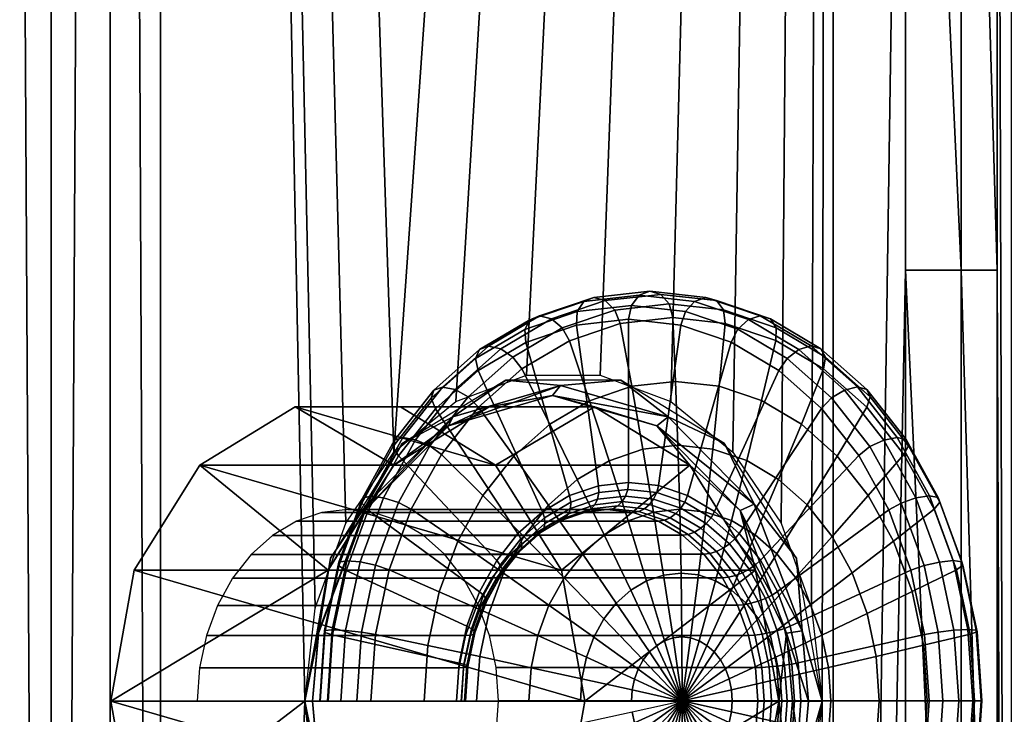
# Model space of a CAD drawing. Extents: x 0 to 35, y 0 to 45.
# Drawn here: x 8.9 to 12.1, y 17 to 19.3 of the extents above; entities that cross this region are included whole.
import ezdxf

# ---------------------------------------------------------------- set-up
doc = ezdxf.new("R2010")
doc.units = 0
doc.layers.add('CARGOL', color=80, linetype='CONTINUOUS')
doc.layers.add('PORCELANA', color=60, linetype='CONTINUOUS')

msp = doc.modelspace()

# ---------------------------------------------------------------- linework, layer by layer
at = {"layer": 'PORCELANA'}
for points in [[(8.966, 4.0477, 29.9719), (8.7581, 40.9339, 29.9991), (8.7581, 4.0477, 29.9991), (8.966, 4.0477, 29.9719)], [(8.966, 4.0477, 29.9719), (8.966, 40.9339, 29.9719), (8.7581, 40.9339, 29.9991), (8.966, 4.0477, 29.9719)], [(9.1597, 4.0477, 29.8919), (9.1597, 40.9339, 29.8919), (8.966, 4.0477, 29.9719), (9.1597, 4.0477, 29.8919)], [(8.966, 4.0477, 29.9719), (9.1597, 40.9339, 29.8919), (8.966, 40.9339, 29.9719), (8.966, 4.0477, 29.9719)], [(9.3261, 40.9339, 29.7648), (9.1597, 40.9339, 29.8919), (9.3261, 4.0477, 29.7648), (9.3261, 40.9339, 29.7648)], [(9.3261, 4.0477, 29.7648), (9.1597, 40.9339, 29.8919), (9.1597, 4.0477, 29.8919), (9.3261, 4.0477, 29.7648)], [(9.936, 17.6542, 29.1573), (10.0948, 17.8875, 28.9992), (9.3261, 40.9339, 29.7648), (9.936, 17.6542, 29.1573)], [(9.3261, 40.9339, 29.7648), (10.0948, 17.8875, 28.9992), (11.5418, 38.5044, 27.558), (9.3261, 40.9339, 29.7648)], [(9.3261, 4.0477, 29.7648), (9.8008, 17.0679, 29.292), (9.3261, 40.9339, 29.7648), (9.3261, 4.0477, 29.7648)], [(9.3261, 40.9339, 29.7648), (9.8008, 17.0679, 29.292), (9.8353, 17.3734, 29.2576), (9.3261, 40.9339, 29.7648)], [(9.3261, 40.9339, 29.7648), (9.8353, 17.3734, 29.2576), (9.936, 17.6542, 29.1573), (9.3261, 40.9339, 29.7648)], [(10.0948, 17.8875, 28.9992), (10.2988, 18.0544, 28.796), (11.5418, 38.5044, 27.558), (10.0948, 17.8875, 28.9992)], [(11.5418, 38.5044, 27.558), (10.2988, 18.0544, 28.796), (10.5315, 18.1414, 28.5642), (11.5418, 38.5044, 27.558)], [(10.5315, 18.1414, 28.5642), (10.774, 18.1414, 28.3227), (11.5418, 38.5044, 27.558), (10.5315, 18.1414, 28.5642)], [(11.5418, 38.5044, 27.558), (10.774, 18.1414, 28.3227), (11.0067, 18.0544, 28.091), (11.5418, 38.5044, 27.558)], [(11.5418, 38.5044, 27.558), (11.0067, 18.0544, 28.091), (11.2107, 17.8875, 27.8878), (11.5418, 38.5044, 27.558)], [(11.2107, 17.8875, 27.8878), (11.3695, 17.6542, 27.7297), (11.5418, 38.5044, 27.558), (11.2107, 17.8875, 27.8878)], [(11.5418, 38.5044, 27.558), (11.3695, 17.6542, 27.7297), (11.4702, 17.3734, 27.6293), (11.5418, 38.5044, 27.558)], [(11.5418, 38.5044, 27.558), (11.4702, 17.3734, 27.6293), (11.5047, 17.0679, 27.595), (11.5418, 38.5044, 27.558)], [(11.5418, 38.5044, 27.558), (11.5047, 17.0679, 27.595), (11.5418, 6.4772, 27.558), (11.5418, 38.5044, 27.558)], [(11.5418, 6.4772, 27.558), (11.7798, 22.4908, 27.2722), (11.5418, 38.5044, 27.558), (11.5418, 6.4772, 27.558)], [(12.1288, 38.5034, 26.2127), (12.0812, 22.4908, 26.582), (12.1287, 6.4772, 26.2136), (12.1288, 38.5034, 26.2127)], [(0.3487, 5.3654, 0.0004), (27.8086, 5.3946, 0.0047), (27.7192, 22.4908, 0), (0.3487, 22.4908, 0)], [(11.5418, 6.4772, 27.558), (11.7798, 18.4874, 27.2722), (11.7798, 22.4908, 27.2722), (11.5418, 6.4772, 27.558)], [(11.9634, 22.4908, 26.9413), (11.7798, 22.4908, 27.2722), (11.9634, 18.4874, 26.9413), (11.9634, 22.4908, 26.9413)], [(11.9634, 18.4874, 26.9413), (11.7798, 22.4908, 27.2722), (11.7798, 18.4874, 27.2722), (11.9634, 18.4874, 26.9413)], [(12.0812, 22.4908, 26.582), (11.9634, 22.4908, 26.9413), (12.0812, 18.4874, 26.582), (12.0812, 22.4908, 26.582)], [(12.0812, 18.4874, 26.582), (11.9634, 22.4908, 26.9413), (11.9634, 18.4874, 26.9413), (12.0812, 18.4874, 26.582)], [(12.1287, 6.4772, 26.2136), (12.0812, 22.4908, 26.582), (12.0812, 18.4874, 26.582), (12.1287, 6.4772, 26.2136)], [(11.7798, 14.484, 27.2722), (11.7798, 18.4874, 27.2722), (11.5418, 6.4772, 27.558), (11.7798, 14.484, 27.2722)], [(11.9634, 18.4874, 26.9413), (11.7798, 18.4874, 27.2722), (11.9634, 14.484, 26.9413), (11.9634, 18.4874, 26.9413)], [(11.7798, 14.484, 27.2722), (11.9634, 14.484, 26.9413), (11.7798, 18.4874, 27.2722), (11.7798, 14.484, 27.2722)], [(12.0812, 18.4874, 26.582), (11.9634, 18.4874, 26.9413), (12.0812, 14.484, 26.582), (12.0812, 18.4874, 26.582)], [(12.0812, 14.484, 26.582), (11.9634, 18.4874, 26.9413), (11.9634, 14.484, 26.9413), (12.0812, 14.484, 26.582)], [(12.0812, 14.484, 26.582), (12.1287, 6.4772, 26.2136), (12.0812, 18.4874, 26.582), (12.0812, 14.484, 26.582)], [(10.289, 18.0043, 28.7868), (10.4632, 18.1252, 28.6323), (10.1216, 17.9158, 28.9725), (10.289, 18.0043, 28.7868)], [(10.289, 18.0043, 28.7868), (10.2743, 17.9745, 28.7497), (10.6432, 18.1072, 28.434), (10.289, 18.0043, 28.7868)], [(10.6432, 18.1072, 28.434), (10.2743, 17.9745, 28.7497), (10.6173, 18.0742, 28.4081), (10.6432, 18.1072, 28.434)], [(10.6432, 18.1072, 28.434), (10.4632, 18.1252, 28.6323), (10.289, 18.0043, 28.7868), (10.6432, 18.1072, 28.434)], [(10.6432, 18.1072, 28.434), (10.8423, 18.1252, 28.2547), (10.4632, 18.1252, 28.6323), (10.6432, 18.1072, 28.434)], [(10.6432, 18.1072, 28.434), (10.6173, 18.0742, 28.4081), (10.9975, 18.0043, 28.0812), (10.6432, 18.1072, 28.434)], [(10.9975, 18.0043, 28.0812), (10.8423, 18.1252, 28.2547), (10.6432, 18.1072, 28.434), (10.9975, 18.0043, 28.0812)], [(10.9975, 18.0043, 28.0812), (11.1839, 17.9158, 27.9144), (10.8423, 18.1252, 28.2547), (10.9975, 18.0043, 28.0812)], [(10.2743, 17.9745, 28.7497), (10.408, 18.0371, 28.5459), (10.6173, 18.0742, 28.4081), (10.2743, 17.9745, 28.7497)], [(10.6173, 18.0742, 28.4081), (10.408, 18.0371, 28.5459), (10.7555, 18.0371, 28.1997), (10.6173, 18.0742, 28.4081)], [(10.6173, 18.0742, 28.4081), (10.7555, 18.0371, 28.1997), (10.9602, 17.9745, 28.0665), (10.6173, 18.0742, 28.4081)], [(10.9975, 18.0043, 28.0812), (10.6173, 18.0742, 28.4081), (10.9602, 17.9745, 28.0665), (10.9975, 18.0043, 28.0812)], [(10.4297, 17.8452, 27.2514), (9.769, 18.0371, 27.9095), (9.4559, 17.8452, 28.2213), (10.4297, 17.8452, 27.2514)], [(10.0948, 17.8452, 28.8577), (9.4559, 17.8452, 28.2213), (9.769, 18.0371, 27.9095), (10.0948, 17.8452, 28.8577)], [(10.1166, 18.0371, 27.5633), (9.769, 18.0371, 27.9095), (10.4297, 17.8452, 27.2514), (10.1166, 18.0371, 27.5633)], [(10.0948, 17.8452, 28.8577), (9.769, 18.0371, 27.9095), (10.408, 18.0371, 28.5459), (10.0948, 17.8452, 28.8577)], [(10.408, 18.0371, 28.5459), (9.769, 18.0371, 27.9095), (10.1166, 18.0371, 27.5633), (10.408, 18.0371, 28.5459)], [(10.2743, 17.9745, 28.7497), (10.0948, 17.8452, 28.8577), (10.408, 18.0371, 28.5459), (10.2743, 17.9745, 28.7497)], [(10.408, 18.0371, 28.5459), (10.1166, 18.0371, 27.5633), (10.7555, 18.0371, 28.1997), (10.408, 18.0371, 28.5459)], [(10.7555, 18.0371, 28.1997), (10.1166, 18.0371, 27.5633), (10.4297, 17.8452, 27.2514), (10.7555, 18.0371, 28.1997)], [(10.7555, 18.0371, 28.1997), (10.4297, 17.8452, 27.2514), (11.0687, 17.8452, 27.8878), (10.7555, 18.0371, 28.1997)], [(10.9602, 17.9745, 28.0665), (10.7555, 18.0371, 28.1997), (11.0687, 17.8452, 27.8878), (10.9602, 17.9745, 28.0665)], [(10.0049, 17.7159, 29.0698), (9.9992, 17.6953, 29.0237), (10.289, 18.0043, 28.7868), (10.0049, 17.7159, 29.0698)], [(10.289, 18.0043, 28.7868), (9.9992, 17.6953, 29.0237), (10.2743, 17.9745, 28.7497), (10.289, 18.0043, 28.7868)], [(10.289, 18.0043, 28.7868), (10.1216, 17.9158, 28.9725), (10.0049, 17.7159, 29.0698), (10.289, 18.0043, 28.7868)], [(10.9975, 18.0043, 28.0812), (10.9602, 17.9745, 28.0665), (11.2816, 17.7159, 27.7982), (10.9975, 18.0043, 28.0812)], [(11.2816, 17.7159, 27.7982), (11.1839, 17.9158, 27.9144), (10.9975, 18.0043, 28.0812), (11.2816, 17.7159, 27.7982)], [(9.9992, 17.6953, 29.0237), (10.0948, 17.8452, 28.8577), (10.2743, 17.9745, 28.7497), (9.9992, 17.6953, 29.0237)], [(10.9602, 17.9745, 28.0665), (11.0687, 17.8452, 27.8878), (11.2353, 17.6953, 27.7926), (10.9602, 17.9745, 28.0665)], [(11.2816, 17.7159, 27.7982), (10.9602, 17.9745, 28.0665), (11.2353, 17.6953, 27.7926), (11.2816, 17.7159, 27.7982)], [(10.0049, 17.7159, 29.0698), (10.1216, 17.9158, 28.9725), (9.8852, 17.5384, 29.208), (10.0049, 17.7159, 29.0698)], [(11.2816, 17.7159, 27.7982), (11.4203, 17.5384, 27.679), (11.1839, 17.9158, 27.9144), (11.2816, 17.7159, 27.7982)], [(10.6464, 17.4992, 27.0356), (9.4559, 17.8452, 28.2213), (9.2392, 17.4992, 28.4372), (10.6464, 17.4992, 27.0356)], [(9.8781, 17.4992, 29.0736), (9.2392, 17.4992, 28.4372), (9.4559, 17.8452, 28.2213), (9.8781, 17.4992, 29.0736)], [(10.4297, 17.8452, 27.2514), (9.4559, 17.8452, 28.2213), (10.6464, 17.4992, 27.0356), (10.4297, 17.8452, 27.2514)], [(9.8781, 17.4992, 29.0736), (9.4559, 17.8452, 28.2213), (10.0948, 17.8452, 28.8577), (9.8781, 17.4992, 29.0736)], [(9.9992, 17.6953, 29.0237), (9.8781, 17.4992, 29.0736), (10.0948, 17.8452, 28.8577), (9.9992, 17.6953, 29.0237)], [(11.0687, 17.8452, 27.8878), (10.4297, 17.8452, 27.2514), (10.6464, 17.4992, 27.0356), (11.0687, 17.8452, 27.8878)], [(11.0687, 17.8452, 27.8878), (10.6464, 17.4992, 27.0356), (11.2854, 17.4992, 27.672), (11.0687, 17.8452, 27.8878)], [(11.2353, 17.6953, 27.7926), (11.0687, 17.8452, 27.8878), (11.2854, 17.4992, 27.672), (11.2353, 17.6953, 27.7926)], [(9.8472, 17.2991, 29.2268), (9.8466, 17.2918, 29.1757), (10.0049, 17.7159, 29.0698), (9.8472, 17.2991, 29.2268)], [(10.0049, 17.7159, 29.0698), (9.8466, 17.2918, 29.1757), (9.9992, 17.6953, 29.0237), (10.0049, 17.7159, 29.0698)], [(10.0049, 17.7159, 29.0698), (9.8852, 17.5384, 29.208), (9.8472, 17.2991, 29.2268), (10.0049, 17.7159, 29.0698)], [(11.2816, 17.7159, 27.7982), (11.2353, 17.6953, 27.7926), (11.4392, 17.2991, 27.6412), (11.2816, 17.7159, 27.7982)], [(11.4392, 17.2991, 27.6412), (11.4203, 17.5384, 27.679), (11.2816, 17.7159, 27.7982), (11.4392, 17.2991, 27.6412)], [(9.8466, 17.2918, 29.1757), (9.8781, 17.4992, 29.0736), (9.9992, 17.6953, 29.0237), (9.8466, 17.2918, 29.1757)], [(11.2353, 17.6953, 27.7926), (11.2854, 17.4992, 27.672), (11.3879, 17.2918, 27.6406), (11.2353, 17.6953, 27.7926)], [(11.4392, 17.2991, 27.6412), (11.2353, 17.6953, 27.7926), (11.3879, 17.2918, 27.6406), (11.4392, 17.2991, 27.6412)], [(9.8472, 17.2991, 29.2268), (9.8852, 17.5384, 29.208), (9.8008, 17.0679, 29.292), (9.8472, 17.2991, 29.2268)], [(11.4392, 17.2991, 27.6412), (11.5047, 17.0679, 27.595), (11.4203, 17.5384, 27.679), (11.4392, 17.2991, 27.6412)], [(10.7237, 17.0679, 26.9586), (9.2392, 17.4992, 28.4372), (9.1618, 17.0679, 28.5142), (10.7237, 17.0679, 26.9586)], [(9.8008, 17.0679, 29.1506), (9.1618, 17.0679, 28.5142), (9.8781, 17.4992, 29.0736), (9.8008, 17.0679, 29.1506)], [(9.8781, 17.4992, 29.0736), (9.1618, 17.0679, 28.5142), (9.2392, 17.4992, 28.4372), (9.8781, 17.4992, 29.0736)], [(10.6464, 17.4992, 27.0356), (9.2392, 17.4992, 28.4372), (10.7237, 17.0679, 26.9586), (10.6464, 17.4992, 27.0356)], [(9.8466, 17.2918, 29.1757), (9.8008, 17.0679, 29.1506), (9.8781, 17.4992, 29.0736), (9.8466, 17.2918, 29.1757)], [(11.2854, 17.4992, 27.672), (10.6464, 17.4992, 27.0356), (10.7237, 17.0679, 26.9586), (11.2854, 17.4992, 27.672)], [(11.2854, 17.4992, 27.672), (10.7237, 17.0679, 26.9586), (11.3627, 17.0679, 27.595), (11.2854, 17.4992, 27.672)], [(11.3879, 17.2918, 27.6406), (11.2854, 17.4992, 27.672), (11.3627, 17.0679, 27.595), (11.3879, 17.2918, 27.6406)], [(9.8472, 17.2991, 29.2268), (9.8008, 17.0679, 29.292), (9.8268, 17.0679, 29.2472), (9.8472, 17.2991, 29.2268)], [(9.8268, 17.0679, 29.1954), (9.8008, 17.0679, 29.1506), (9.8466, 17.2918, 29.1757), (9.8268, 17.0679, 29.1954)], [(9.8268, 17.0679, 29.2472), (9.8268, 17.0679, 29.1954), (9.8472, 17.2991, 29.2268), (9.8268, 17.0679, 29.2472)], [(9.8472, 17.2991, 29.2268), (9.8268, 17.0679, 29.1954), (9.8466, 17.2918, 29.1757), (9.8472, 17.2991, 29.2268)], [(11.3879, 17.2918, 27.6406), (11.3627, 17.0679, 27.595), (11.4077, 17.0679, 27.6208), (11.3879, 17.2918, 27.6406)], [(11.4392, 17.2991, 27.6412), (11.3879, 17.2918, 27.6406), (11.4597, 17.0679, 27.6208), (11.4392, 17.2991, 27.6412)], [(11.4597, 17.0679, 27.6208), (11.3879, 17.2918, 27.6406), (11.4077, 17.0679, 27.6208), (11.4597, 17.0679, 27.6208)], [(11.4597, 17.0679, 27.6208), (11.5047, 17.0679, 27.595), (11.4392, 17.2991, 27.6412), (11.4597, 17.0679, 27.6208)], [(10.7237, 17.0679, 26.9586), (9.1618, 17.0679, 28.5142), (10.6464, 16.6365, 27.0356), (10.7237, 17.0679, 26.9586)], [(10.6464, 16.6365, 27.0356), (9.1618, 17.0679, 28.5142), (9.2392, 16.6365, 28.4372), (10.6464, 16.6365, 27.0356)], [(9.8008, 17.0679, 29.1506), (9.2392, 16.6365, 28.4372), (9.1618, 17.0679, 28.5142), (9.8008, 17.0679, 29.1506)], [(9.8008, 17.0679, 29.1506), (9.8781, 16.6365, 29.0736), (9.2392, 16.6365, 28.4372), (9.8008, 17.0679, 29.1506)], [(9.3261, 4.0477, 29.7648), (9.8353, 16.7623, 29.2576), (9.8008, 17.0679, 29.292), (9.3261, 4.0477, 29.7648)], [(9.8466, 16.8439, 29.1757), (9.8781, 16.6365, 29.0736), (9.8008, 17.0679, 29.1506), (9.8466, 16.8439, 29.1757)], [(9.8466, 16.8439, 29.1757), (9.8008, 17.0679, 29.1506), (9.8268, 17.0679, 29.1954), (9.8466, 16.8439, 29.1757)], [(9.8268, 17.0679, 29.2472), (9.8008, 17.0679, 29.292), (9.8472, 16.8366, 29.2268), (9.8268, 17.0679, 29.2472)], [(9.8472, 16.8366, 29.2268), (9.8008, 17.0679, 29.292), (9.8852, 16.5973, 29.208), (9.8472, 16.8366, 29.2268)], [(9.8268, 17.0679, 29.1954), (9.8268, 17.0679, 29.2472), (9.8466, 16.8439, 29.1757), (9.8268, 17.0679, 29.1954)], [(9.8466, 16.8439, 29.1757), (9.8268, 17.0679, 29.2472), (9.8472, 16.8366, 29.2268), (9.8466, 16.8439, 29.1757)], [(10.6464, 16.6365, 27.0356), (11.2854, 16.6365, 27.672), (11.3627, 17.0679, 27.595), (10.6464, 16.6365, 27.0356)], [(10.6464, 16.6365, 27.0356), (11.3627, 17.0679, 27.595), (10.7237, 17.0679, 26.9586), (10.6464, 16.6365, 27.0356)], [(11.3879, 16.8439, 27.6406), (11.3627, 17.0679, 27.595), (11.2854, 16.6365, 27.672), (11.3879, 16.8439, 27.6406)], [(11.4077, 17.0679, 27.6208), (11.3627, 17.0679, 27.595), (11.3879, 16.8439, 27.6406), (11.4077, 17.0679, 27.6208)], [(11.3879, 16.8439, 27.6406), (11.4392, 16.8366, 27.6412), (11.4077, 17.0679, 27.6208), (11.3879, 16.8439, 27.6406)], [(11.4077, 17.0679, 27.6208), (11.4392, 16.8366, 27.6412), (11.4597, 17.0679, 27.6208), (11.4077, 17.0679, 27.6208)], [(11.4392, 16.8366, 27.6412), (11.4203, 16.5973, 27.679), (11.5047, 17.0679, 27.595), (11.4392, 16.8366, 27.6412)], [(11.4392, 16.8366, 27.6412), (11.5047, 17.0679, 27.595), (11.4597, 17.0679, 27.6208), (11.4392, 16.8366, 27.6412)], [(11.5047, 17.0679, 27.595), (11.4702, 16.7623, 27.6293), (11.5418, 6.4772, 27.558), (11.5047, 17.0679, 27.595)]]:
    msp.add_3dface(points, dxfattribs=at)

# ---------------------------------------------------------------- meshes
at = {"layer": 'CARGOL'}
mesh = msp.add_polymesh((9, 9), dxfattribs=at)
for k, corner in enumerate([(9.8778, 17.0679, 29.6499), (9.8513, 17.0679, 29.6951), (9.8504, 17.0679, 29.7475), (9.8753, 17.0679, 29.7936), (9.9197, 17.0679, 29.8215), (9.972, 17.0679, 29.8241), (10.0188, 17.0679, 29.8006), (10.1938, 17.0679, 29.6452), (10.3671, 17.0679, 29.488), (9.8928, 17.2862, 29.635), (9.8668, 17.2941, 29.6797), (9.8663, 17.3, 29.7316), (9.8914, 17.3023, 29.7776), (9.9356, 17.3005, 29.8056), (9.9876, 17.2949, 29.8086), (10.0339, 17.2872, 29.7856), (10.2063, 17.2507, 29.6327), (10.3772, 17.2141, 29.478), (9.9374, 17.4979, 29.5906), (9.9131, 17.5135, 29.6336), (9.9137, 17.525, 29.6844), (9.9393, 17.5296, 29.7299), (9.9831, 17.526, 29.7583), (10.034, 17.5151, 29.7624), (10.0787, 17.4998, 29.741), (10.2437, 17.4279, 29.5955), (10.407, 17.356, 29.4483), (10.0103, 17.6965, 29.518), (9.9886, 17.7193, 29.5584), (9.9912, 17.7362, 29.6073), (10.0175, 17.7429, 29.652), (10.0608, 17.7376, 29.681), (10.1098, 17.7218, 29.6869), (10.1519, 17.6994, 29.6681), (10.3047, 17.5942, 29.5348), (10.4558, 17.489, 29.3997), (10.1092, 17.876, 29.4195), (10.0911, 17.9053, 29.4564), (10.0964, 17.9271, 29.5025), (10.1238, 17.9357, 29.5462), (10.1662, 17.9289, 29.576), (10.2126, 17.9085, 29.5844), (10.2512, 17.8797, 29.5691), (10.3875, 17.7446, 29.4523), (10.5221, 17.6094, 29.3337), (10.2311, 18.031, 29.2981), (10.2174, 18.066, 29.3305), (10.226, 18.0919, 29.3734), (10.2547, 18.1022, 29.4157), (10.2961, 18.0941, 29.4466), (10.3395, 18.0698, 29.4581), (10.3737, 18.0355, 29.4471), (10.4896, 17.8744, 29.3506), (10.6038, 17.7132, 29.2523), (10.3724, 18.1568, 29.1574), (10.3638, 18.1963, 29.1847), (10.3762, 18.2256, 29.2238), (10.4064, 18.2372, 29.2646), (10.4466, 18.2281, 29.2967), (10.4865, 18.2006, 29.3117), (10.5157, 18.1618, 29.3058), (10.6079, 17.9797, 29.2328), (10.6984, 17.7975, 29.1581), (10.5287, 18.2494, 29.0017), (10.5258, 18.2923, 29.0233), (10.5425, 18.3241, 29.0582), (10.5743, 18.3367, 29.0974), (10.6132, 18.3268, 29.1308), (10.6491, 18.297, 29.1497), (10.6727, 18.2549, 29.1494), (10.7388, 18.0573, 29.1024), (10.8031, 17.8596, 29.0538), (10.6954, 18.3062, 28.8357), (10.6985, 18.3511, 28.8514), (10.7196, 18.3845, 28.8818), (10.7532, 18.3977, 28.9192), (10.7907, 18.3873, 28.954), (10.8224, 18.356, 28.9771), (10.8401, 18.3119, 28.9826), (10.8783, 18.1049, 28.9635), (10.9148, 17.8977, 28.9426)]):
    mesh.set_mesh_vertex(divmod(k, 9), corner)
mesh = msp.add_polymesh((9, 9), dxfattribs=at)
for k, corner in enumerate([(10.6954, 18.3062, 28.8357), (10.6985, 18.3511, 28.8514), (10.7196, 18.3845, 28.8818), (10.7532, 18.3977, 28.9192), (10.7907, 18.3873, 28.954), (10.8224, 18.356, 28.9771), (10.8401, 18.3119, 28.9826), (10.8783, 18.1049, 28.9635), (10.9148, 17.8977, 28.9426), (10.8672, 18.3254, 28.6646), (10.8766, 18.371, 28.674), (10.9023, 18.4049, 28.6998), (10.9378, 18.4183, 28.7354), (10.9738, 18.4077, 28.7716), (11.0012, 18.376, 28.7991), (11.0128, 18.3312, 28.8107), (11.0222, 18.1209, 28.8202), (11.0299, 17.9105, 28.8279), (11.0391, 18.3064, 28.4934), (11.0547, 18.3513, 28.4966), (11.0851, 18.3846, 28.5178), (11.1223, 18.3978, 28.5516), (11.1569, 18.3874, 28.5892), (11.1799, 18.3562, 28.621), (11.1854, 18.3121, 28.6387), (11.1661, 18.105, 28.6768), (11.1451, 17.8978, 28.7132), (11.2057, 18.2497, 28.3274), (11.2274, 18.2926, 28.3246), (11.2622, 18.3244, 28.3414), (11.3013, 18.337, 28.3734), (11.3345, 18.3271, 28.4124), (11.3533, 18.2972, 28.4483), (11.3528, 18.2552, 28.472), (11.3056, 18.0576, 28.5379), (11.2567, 17.8599, 28.602), (11.3621, 18.1572, 28.1717), (11.3894, 18.1967, 28.1632), (11.4285, 18.226, 28.1758), (11.4692, 18.2376, 28.2061), (11.5011, 18.2285, 28.2464), (11.516, 18.201, 28.2863), (11.5099, 18.1622, 28.3155), (11.4366, 17.9801, 28.4074), (11.3615, 17.7979, 28.4977), (11.5034, 18.0315, 28.0309), (11.5359, 18.0665, 28.0173), (11.5788, 18.0924, 28.0261), (11.621, 18.1027, 28.0549), (11.6517, 18.0946, 28.0964), (11.663, 18.0703, 28.1399), (11.6519, 18.036, 28.1741), (11.5549, 17.8749, 28.2896), (11.4562, 17.7137, 28.4033), (11.6255, 17.8766, 27.9094), (11.6624, 17.906, 27.8914), (11.7085, 17.9277, 27.8969), (11.752, 17.9363, 27.9244), (11.7817, 17.9296, 27.967), (11.7899, 17.9091, 28.0135), (11.7745, 17.8804, 28.052), (11.6571, 17.7452, 28.1878), (11.538, 17.61, 28.3219), (11.7245, 17.6972, 27.8108), (11.765, 17.72, 27.7892), (11.8138, 17.7369, 27.7921), (11.8584, 17.7436, 27.8186), (11.8872, 17.7383, 27.8619), (11.8929, 17.7225, 27.9109), (11.874, 17.7001, 27.953), (11.74, 17.5949, 28.1052), (11.6043, 17.4897, 28.2558), (11.7974, 17.4986, 27.7381), (11.8406, 17.5142, 27.7139), (11.8913, 17.5258, 27.7148), (11.9367, 17.5304, 27.7405), (11.9649, 17.5268, 27.7845), (11.9688, 17.5159, 27.8353), (11.9473, 17.5006, 27.88), (11.8011, 17.4287, 28.0444), (11.6532, 17.3567, 28.2071)]):
    mesh.set_mesh_vertex(divmod(k, 9), corner)
mesh = msp.add_polymesh((9, 9), dxfattribs=at)
for k, corner in enumerate([(9.8567, 17.6887, 27.8222), (10.7105, 17.6887, 28.6795), (10.7284, 17.6917, 28.6982), (10.7442, 17.7005, 28.7166), (10.7568, 17.7146, 28.7332), (10.7655, 17.733, 28.747), (10.7696, 17.7544, 28.757), (10.7688, 17.7773, 28.7626), (10.6954, 18.3062, 28.8357), (9.9428, 17.6983, 27.7364), (10.7966, 17.6983, 28.5937), (10.8149, 17.7014, 28.612), (10.8319, 17.7104, 28.6291), (10.8465, 17.7247, 28.6438), (10.8578, 17.7433, 28.6551), (10.8648, 17.765, 28.6621), (10.8672, 17.7883, 28.6646), (10.8672, 18.3254, 28.6646), (10.0289, 17.6888, 27.6506), (10.8828, 17.6888, 28.5079), (10.9015, 17.6918, 28.5258), (10.9197, 17.7007, 28.5417), (10.9363, 17.7148, 28.5544), (10.95, 17.7331, 28.5632), (10.9601, 17.7545, 28.5673), (10.9657, 17.7774, 28.5665), (11.0391, 18.3064, 28.4934), (10.1124, 17.6604, 27.5674), (10.9663, 17.6604, 28.4247), (10.9854, 17.6633, 28.4422), (11.0048, 17.6718, 28.4569), (11.0233, 17.6852, 28.4678), (11.0395, 17.7027, 28.474), (11.0524, 17.7231, 28.4753), (11.0611, 17.745, 28.4714), (11.2057, 18.2497, 28.3274), (10.1908, 17.6141, 27.4893), (11.0447, 17.6141, 28.3467), (11.0642, 17.6167, 28.3638), (11.0847, 17.6245, 28.3774), (11.105, 17.6369, 28.3864), (11.1235, 17.6531, 28.3904), (11.1391, 17.6719, 28.3889), (11.1507, 17.692, 28.3822), (11.3621, 18.1572, 28.1717), (10.2617, 17.5512, 27.4188), (11.1155, 17.5512, 28.2761), (11.1354, 17.5535, 28.2929), (11.1569, 17.5604, 28.3054), (11.1788, 17.5714, 28.3129), (11.1994, 17.5856, 28.3148), (11.2175, 17.6023, 28.3109), (11.2317, 17.6201, 28.3016), (11.5034, 18.0315, 28.0309), (10.3229, 17.4736, 27.3578), (11.1767, 17.4736, 28.2152), (11.1968, 17.4755, 28.2317), (11.2193, 17.4813, 28.2433), (11.2425, 17.4905, 28.2494), (11.265, 17.5025, 28.2495), (11.2851, 17.5164, 28.2435), (11.3016, 17.5314, 28.232), (11.6255, 17.8766, 27.9094), (10.3725, 17.3836, 27.3084), (11.2264, 17.3836, 28.1657), (11.2467, 17.3852, 28.182), (11.2699, 17.3897, 28.193), (11.2942, 17.3968, 28.1979), (11.3181, 17.4061, 28.1965), (11.34, 17.417, 28.1889), (11.3583, 17.4286, 28.1755), (11.7245, 17.6972, 27.8108), (10.4091, 17.2841, 27.272), (11.2629, 17.2841, 28.1293), (11.2835, 17.2852, 28.1454), (11.3071, 17.2883, 28.1558), (11.3323, 17.2931, 28.16), (11.3573, 17.2995, 28.1575), (11.3805, 17.3069, 28.1486), (11.4001, 17.3149, 28.1338), (11.7974, 17.4986, 27.7381)]):
    mesh.set_mesh_vertex(divmod(k, 9), corner)
mesh = msp.add_polymesh((9, 9), dxfattribs=at)
for k, corner in enumerate([(9.4471, 17.0679, 28.2301), (10.301, 17.0679, 29.0874), (10.3168, 17.0679, 29.1081), (10.3268, 17.0679, 29.1323), (10.3301, 17.0679, 29.1582), (10.3266, 17.0679, 29.184), (10.3166, 17.0679, 29.2081), (10.3007, 17.0679, 29.2288), (9.8778, 17.0679, 29.6499), (9.4546, 17.1773, 28.2226), (10.3084, 17.1773, 29.0799), (10.3243, 17.1778, 29.1006), (10.3344, 17.1794, 29.1247), (10.3379, 17.1818, 29.1504), (10.3347, 17.1851, 29.176), (10.3249, 17.1889, 29.1999), (10.3092, 17.1929, 29.2203), (9.8928, 17.2862, 29.635), (9.4769, 17.2834, 28.2004), (10.3308, 17.2834, 29.0577), (10.3468, 17.2844, 29.0783), (10.3571, 17.2875, 29.102), (10.3612, 17.2924, 29.1272), (10.3586, 17.2988, 29.1522), (10.3496, 17.3062, 29.1753), (10.3348, 17.3142, 29.1949), (9.9374, 17.4979, 29.5906), (9.5134, 17.3829, 28.164), (10.3673, 17.3829, 29.0214), (10.3834, 17.3845, 29.0418), (10.3943, 17.389, 29.065), (10.3992, 17.3961, 29.0894), (10.3977, 17.4054, 29.1133), (10.3899, 17.4163, 29.1351), (10.3765, 17.4279, 29.1533), (10.0103, 17.6965, 29.518), (9.5629, 17.4729, 28.1147), (10.4168, 17.4729, 28.972), (10.4332, 17.4749, 28.9922), (10.4448, 17.4807, 29.0147), (10.4508, 17.4899, 29.038), (10.4508, 17.5019, 29.0604), (10.4447, 17.5158, 29.0805), (10.4331, 17.5308, 29.0969), (10.1092, 17.876, 29.4195), (9.624, 17.5506, 28.0538), (10.4779, 17.5506, 28.9112), (10.4946, 17.553, 28.9311), (10.5071, 17.5599, 28.9527), (10.5145, 17.5708, 28.9746), (10.5162, 17.5851, 28.9952), (10.5123, 17.6017, 29.0132), (10.5029, 17.6196, 29.0274), (10.2311, 18.031, 29.2981), (9.6948, 17.6137, 27.9833), (10.5487, 17.6137, 28.8407), (10.5657, 17.6163, 28.8602), (10.5792, 17.6241, 28.8808), (10.5882, 17.6365, 28.9011), (10.5921, 17.6527, 28.9197), (10.5906, 17.6715, 28.9353), (10.5838, 17.6916, 28.9468), (10.3724, 18.1568, 29.1574), (9.7732, 17.6602, 27.9053), (10.627, 17.6602, 28.7626), (10.6445, 17.663, 28.7818), (10.6591, 17.6715, 28.8013), (10.6698, 17.6849, 28.8198), (10.676, 17.7025, 28.8361), (10.6772, 17.7228, 28.849), (10.6734, 17.7447, 28.8576), (10.5287, 18.2494, 29.0017), (9.8567, 17.6887, 27.8222), (10.7105, 17.6887, 28.6795), (10.7284, 17.6917, 28.6982), (10.7442, 17.7005, 28.7166), (10.7568, 17.7146, 28.7332), (10.7655, 17.733, 28.747), (10.7696, 17.7544, 28.757), (10.7688, 17.7773, 28.7626), (10.6954, 18.3062, 28.8357)]):
    mesh.set_mesh_vertex(divmod(k, 9), corner)
mesh = msp.add_polymesh((9, 5), dxfattribs=at)
for k, corner in enumerate([(10.9148, 17.8977, 28.9426), (10.9495, 17.6904, 28.92), (10.9826, 17.483, 28.8956), (11.014, 17.2756, 28.8695), (11.0436, 17.0682, 28.8417), (11.0299, 17.9105, 28.8279), (11.0359, 17.7, 28.8339), (11.0402, 17.4895, 28.8382), (11.0428, 17.2789, 28.8408), (11.0436, 17.0683, 28.8417), (11.1451, 17.8978, 28.7132), (11.1223, 17.6905, 28.7479), (11.0978, 17.4832, 28.7809), (11.0716, 17.2758, 28.8121), (11.0436, 17.0684, 28.8417), (11.2567, 17.8599, 28.602), (11.206, 17.6621, 28.6645), (11.1536, 17.4642, 28.7253), (11.0995, 17.2663, 28.7843), (11.0437, 17.0684, 28.8417), (11.3615, 17.7979, 28.4977), (11.2846, 17.6156, 28.5862), (11.2061, 17.4333, 28.6731), (11.1257, 17.2509, 28.7582), (11.0437, 17.0685, 28.8416), (11.4562, 17.7137, 28.4033), (11.3557, 17.5525, 28.5154), (11.2534, 17.3912, 28.6259), (11.1494, 17.2299, 28.7346), (11.0437, 17.0686, 28.8416), (11.538, 17.61, 28.3219), (11.417, 17.4747, 28.4544), (11.2944, 17.3393, 28.5851), (11.1699, 17.204, 28.7142), (11.0438, 17.0686, 28.8416), (11.6043, 17.4897, 28.2558), (11.4668, 17.3845, 28.4048), (11.3276, 17.2792, 28.5521), (11.1866, 17.1739, 28.6976), (11.0438, 17.0686, 28.8415), (11.6532, 17.3567, 28.2071), (11.5035, 17.2847, 28.3682), (11.352, 17.2127, 28.5277), (11.1988, 17.1407, 28.6854), (11.0439, 17.0687, 28.8415)]):
    mesh.set_mesh_vertex(divmod(k, 5), corner)
mesh = msp.add_polymesh((9, 5), dxfattribs=at)
for k, corner in enumerate([(10.3671, 17.0679, 29.488), (10.5389, 17.0679, 29.329), (10.7089, 17.0679, 29.1682), (10.8773, 17.0679, 29.0057), (11.0439, 17.0679, 28.8414), (10.3772, 17.2141, 29.478), (10.5464, 17.1776, 29.3215), (10.7139, 17.141, 29.1633), (10.8797, 17.1044, 29.0032), (11.0439, 17.0679, 28.8415), (10.407, 17.356, 29.4483), (10.5687, 17.284, 29.2992), (10.7288, 17.212, 29.1484), (10.8872, 17.1399, 28.9958), (11.0438, 17.0679, 28.8415), (10.4558, 17.489, 29.3997), (10.6053, 17.3838, 29.2628), (10.7532, 17.2785, 29.1241), (10.8993, 17.1732, 28.9837), (11.0438, 17.0679, 28.8416), (10.5221, 17.6094, 29.3337), (10.655, 17.4741, 29.2133), (10.7863, 17.3387, 29.0911), (10.9159, 17.2034, 28.9672), (11.0437, 17.068, 28.8416), (10.6038, 17.7132, 29.2523), (10.7163, 17.552, 29.1523), (10.8271, 17.3907, 29.0505), (10.9363, 17.2294, 28.9469), (11.0437, 17.068, 28.8416), (10.6984, 17.7975, 29.1581), (10.7873, 17.6152, 29.0816), (10.8744, 17.4329, 29.0033), (10.9599, 17.2505, 28.9234), (11.0437, 17.0681, 28.8417), (10.8031, 17.8596, 29.0538), (10.8658, 17.6618, 29.0033), (10.9268, 17.464, 28.9512), (10.9861, 17.2661, 28.8973), (11.0436, 17.0682, 28.8417), (10.9148, 17.8977, 28.9426), (10.9495, 17.6904, 28.92), (10.9826, 17.483, 28.8956), (11.014, 17.2756, 28.8695), (11.0436, 17.0682, 28.8417)]):
    mesh.set_mesh_vertex(divmod(k, 5), corner)
mesh = msp.add_polymesh((9, 9), dxfattribs=at)
for k, corner in enumerate([(11.7974, 17.4986, 27.7381), (11.8406, 17.5142, 27.7139), (11.8913, 17.5258, 27.7148), (11.9367, 17.5304, 27.7405), (11.9649, 17.5268, 27.7845), (11.9688, 17.5159, 27.8353), (11.9473, 17.5006, 27.88), (11.8011, 17.4287, 28.0444), (11.6532, 17.3567, 28.2071), (11.8421, 17.287, 27.6936), (11.8869, 17.2949, 27.6678), (11.9389, 17.3008, 27.6675), (11.9847, 17.3031, 27.6927), (12.0126, 17.3013, 27.7371), (12.0153, 17.2957, 27.789), (11.9922, 17.288, 27.8352), (11.8386, 17.2515, 28.0071), (11.6832, 17.2149, 28.1773), (11.8572, 17.0687, 27.6785), (11.9025, 17.0687, 27.6522), (11.9549, 17.0687, 27.6515), (12.0009, 17.0687, 27.6766), (12.0286, 17.0687, 27.721), (12.031, 17.0687, 27.7734), (12.0073, 17.0687, 27.8201), (11.8512, 17.0687, 27.9945), (11.6933, 17.0687, 28.1672), (11.8422, 16.8504, 27.6935), (11.887, 16.8424, 27.6677), (11.939, 16.8366, 27.6674), (11.9848, 16.8342, 27.6926), (12.0127, 16.8361, 27.7369), (12.0154, 16.8416, 27.7889), (11.9923, 16.8494, 27.8351), (11.8387, 16.8859, 28.007), (11.6833, 16.9224, 28.1772), (11.7976, 16.6387, 27.7379), (11.8408, 16.6231, 27.7137), (11.8916, 16.6115, 27.7146), (11.9369, 16.6069, 27.7403), (11.9652, 16.6105, 27.7843), (11.969, 16.6214, 27.8351), (11.9475, 16.6367, 27.8798), (11.8013, 16.7086, 28.0441), (11.6534, 16.7806, 28.2069), (11.7248, 16.44, 27.8104), (11.7653, 16.4172, 27.7889), (11.8141, 16.4003, 27.7917), (11.8587, 16.3936, 27.8182), (11.8875, 16.3989, 27.8616), (11.8932, 16.4148, 27.9106), (11.8743, 16.4372, 27.9526), (11.7404, 16.5423, 28.1049), (11.6046, 16.6475, 28.2555), (11.6259, 16.2605, 27.9089), (11.6628, 16.2312, 27.891), (11.7089, 16.2094, 27.8965), (11.7525, 16.2008, 27.924), (11.7821, 16.2076, 27.9666), (11.7903, 16.228, 28.0131), (11.7749, 16.2568, 28.0516), (11.6575, 16.3919, 28.1874), (11.5384, 16.5272, 28.3215), (11.5039, 16.1055, 28.0304), (11.5364, 16.0706, 28.0168), (11.5793, 16.0446, 28.0256), (11.6215, 16.0344, 28.0545), (11.6522, 16.0424, 28.096), (11.6635, 16.0668, 28.1394), (11.6524, 16.1011, 28.1736), (11.5554, 16.2622, 28.2891), (11.4567, 16.4233, 28.4029), (11.3627, 15.9798, 28.1711), (11.39, 15.9403, 28.1627), (11.4291, 15.9109, 28.1752), (11.4698, 15.8993, 28.2056), (11.5017, 15.9085, 28.2459), (11.5165, 15.936, 28.2858), (11.5105, 15.9747, 28.315), (11.4371, 16.1568, 28.4069), (11.362, 16.339, 28.4971)]):
    mesh.set_mesh_vertex(divmod(k, 9), corner)
mesh = msp.add_polymesh((9, 9), dxfattribs=at)
for k, corner in enumerate([(10.4091, 17.2841, 27.272), (11.2629, 17.2841, 28.1293), (11.2835, 17.2852, 28.1454), (11.3071, 17.2883, 28.1558), (11.3323, 17.2931, 28.16), (11.3573, 17.2995, 28.1575), (11.3805, 17.3069, 28.1486), (11.4001, 17.3149, 28.1338), (11.7974, 17.4986, 27.7381), (10.4315, 17.1781, 27.2496), (11.2854, 17.1781, 28.1069), (11.306, 17.1786, 28.1229), (11.33, 17.1802, 28.1331), (11.3557, 17.1826, 28.1367), (11.3814, 17.1859, 28.1336), (11.4053, 17.1897, 28.1239), (11.4257, 17.1937, 28.1083), (11.8421, 17.287, 27.6936), (10.4391, 17.0687, 27.2421), (11.293, 17.0687, 28.0994), (11.3136, 17.0687, 28.1153), (11.3377, 17.0687, 28.1254), (11.3636, 17.0687, 28.1288), (11.3895, 17.0687, 28.1255), (11.4136, 17.0687, 28.1155), (11.4344, 17.0687, 28.0997), (11.8572, 17.0687, 27.6785), (10.4316, 16.9593, 27.2495), (11.2855, 16.9593, 28.1068), (11.3061, 16.9587, 28.1228), (11.3301, 16.9572, 28.133), (11.3558, 16.9547, 28.1366), (11.3815, 16.9514, 28.1335), (11.4054, 16.9477, 28.1238), (11.4258, 16.9436, 28.1082), (11.8422, 16.8504, 27.6935), (10.4093, 16.8532, 27.2717), (11.2632, 16.8532, 28.1291), (11.2837, 16.8521, 28.1451), (11.3074, 16.849, 28.1556), (11.3326, 16.8441, 28.1597), (11.3576, 16.8378, 28.1573), (11.3807, 16.8303, 28.1484), (11.4003, 16.8224, 28.1336), (11.7976, 16.6387, 27.7379), (10.3728, 16.7536, 27.3081), (11.2267, 16.7536, 28.1654), (11.247, 16.7521, 28.1817), (11.2702, 16.7476, 28.1927), (11.2945, 16.7404, 28.1976), (11.3185, 16.7311, 28.1962), (11.3403, 16.7202, 28.1886), (11.3586, 16.7086, 28.1752), (11.7248, 16.44, 27.8104), (10.3233, 16.6636, 27.3574), (11.1771, 16.6636, 28.2148), (11.1972, 16.6616, 28.2313), (11.2197, 16.6558, 28.2429), (11.2429, 16.6467, 28.249), (11.2654, 16.6347, 28.2491), (11.2855, 16.6207, 28.2431), (11.302, 16.6057, 28.2316), (11.6259, 16.2605, 27.9089), (10.2622, 16.5859, 27.4183), (11.116, 16.5859, 28.2756), (11.1358, 16.5835, 28.2924), (11.1574, 16.5767, 28.305), (11.1793, 16.5657, 28.3124), (11.1999, 16.5514, 28.3143), (11.218, 16.5348, 28.3104), (11.2321, 16.5169, 28.3011), (11.5039, 16.1055, 28.0304), (10.1914, 16.5228, 27.4888), (11.0452, 16.5228, 28.3461), (11.0647, 16.5202, 28.3632), (11.0853, 16.5124, 28.3768), (11.1055, 16.5, 28.3859), (11.1241, 16.4839, 28.3898), (11.1397, 16.4651, 28.3884), (11.1512, 16.4449, 28.3817), (11.3627, 15.9798, 28.1711)]):
    mesh.set_mesh_vertex(divmod(k, 9), corner)
mesh = msp.add_polymesh((9, 5), dxfattribs=at)
for k, corner in enumerate([(11.6532, 17.3567, 28.2071), (11.5035, 17.2847, 28.3682), (11.352, 17.2127, 28.5277), (11.1988, 17.1407, 28.6854), (11.0439, 17.0687, 28.8415), (11.6832, 17.2149, 28.1773), (11.526, 17.1784, 28.3458), (11.3671, 17.1418, 28.5127), (11.2064, 17.1052, 28.6779), (11.0439, 17.0687, 28.8414), (11.6933, 17.0687, 28.1672), (11.5336, 17.0687, 28.3383), (11.3721, 17.0687, 28.5076), (11.2089, 17.0687, 28.6753), (11.044, 17.0687, 28.8413), (11.6833, 16.9224, 28.1772), (11.5261, 16.959, 28.3457), (11.3672, 16.9955, 28.5126), (11.2065, 17.0321, 28.6778), (11.044, 17.0687, 28.8413), (11.6534, 16.7806, 28.2069), (11.5037, 16.8526, 28.368), (11.3523, 16.9246, 28.5275), (11.199, 16.9966, 28.6852), (11.0441, 17.0686, 28.8412), (11.6046, 16.6475, 28.2555), (11.4671, 16.7527, 28.4045), (11.3279, 16.858, 28.5517), (11.1869, 16.9633, 28.6973), (11.0441, 17.0686, 28.8412), (11.5384, 16.5272, 28.3215), (11.4175, 16.6625, 28.4539), (11.2948, 16.7978, 28.5847), (11.1703, 16.9332, 28.7138), (11.0442, 17.0686, 28.8412), (11.4567, 16.4233, 28.4029), (11.3562, 16.5845, 28.515), (11.2539, 16.7458, 28.6254), (11.1499, 16.9072, 28.7341), (11.0442, 17.0685, 28.8411), (11.362, 16.339, 28.4971), (11.2852, 16.5213, 28.5857), (11.2066, 16.7037, 28.6725), (11.1263, 16.886, 28.7577), (11.0442, 17.0684, 28.8411)]):
    mesh.set_mesh_vertex(divmod(k, 5), corner)
mesh = msp.add_polymesh((4, 5), dxfattribs=at)
for k, corner in enumerate([(10.5225, 16.5266, 29.3333), (10.6554, 16.6619, 29.2129), (10.7867, 16.7972, 29.0907), (10.9163, 16.9326, 28.9668), (11.0441, 17.0679, 28.8412), (10.4561, 16.6468, 29.3994), (10.6056, 16.752, 29.2625), (10.7535, 16.8573, 29.1238), (10.8996, 16.9626, 28.9834), (11.0441, 17.0679, 28.8412), (10.4072, 16.7798, 29.4481), (10.569, 16.8518, 29.299), (10.729, 16.9238, 29.1482), (10.8874, 16.9958, 28.9956), (11.044, 17.0679, 28.8413), (10.3773, 16.9216, 29.4779), (10.5465, 16.9582, 29.3214), (10.714, 16.9947, 29.1631), (10.8798, 17.0313, 29.0031), (11.044, 17.0679, 28.8413)]):
    mesh.set_mesh_vertex(divmod(k, 5), corner)
mesh = msp.add_polymesh((9, 5), dxfattribs=at)
for k, corner in enumerate([(11.362, 16.339, 28.4971), (11.2852, 16.5213, 28.5857), (11.2066, 16.7037, 28.6725), (11.1263, 16.886, 28.7577), (11.0442, 17.0684, 28.8411), (11.2573, 16.2769, 28.6014), (11.2066, 16.4747, 28.6639), (11.1542, 16.6726, 28.7247), (11.1001, 16.8705, 28.7837), (11.0443, 17.0684, 28.8411), (11.1457, 16.2389, 28.7126), (11.1229, 16.4461, 28.7473), (11.0984, 16.6535, 28.7803), (11.0722, 16.8609, 28.8115), (11.0443, 17.0683, 28.8411), (11.0305, 16.226, 28.8273), (11.0365, 16.4365, 28.8333), (11.0408, 16.647, 28.8376), (11.0434, 16.8576, 28.8402), (11.0443, 17.0682, 28.8411), (10.9154, 16.2387, 28.942), (10.9502, 16.446, 28.9193), (10.9832, 16.6534, 28.895), (11.0146, 16.8607, 28.8689), (11.0443, 17.0682, 28.8411), (10.8037, 16.2767, 29.0532), (10.8664, 16.4744, 29.0028), (10.9274, 16.6723, 28.9506), (10.9867, 16.8702, 28.8967), (11.0442, 17.0681, 28.8411), (10.699, 16.3386, 29.1575), (10.7878, 16.5209, 29.081), (10.875, 16.7033, 29.0028), (10.9605, 16.8856, 28.9228), (11.0442, 17.068, 28.8411), (10.6043, 16.4228, 29.2519), (10.7168, 16.584, 29.1518), (10.8276, 16.7453, 29.05), (10.9367, 16.9066, 28.9464), (11.0442, 17.068, 28.8412), (10.5225, 16.5266, 29.3333), (10.6554, 16.6619, 29.2129), (10.7867, 16.7972, 29.0907), (10.9163, 16.9326, 28.9668), (11.0441, 17.0679, 28.8412)]):
    mesh.set_mesh_vertex(divmod(k, 5), corner)

doc.saveas('drawing.dxf')
